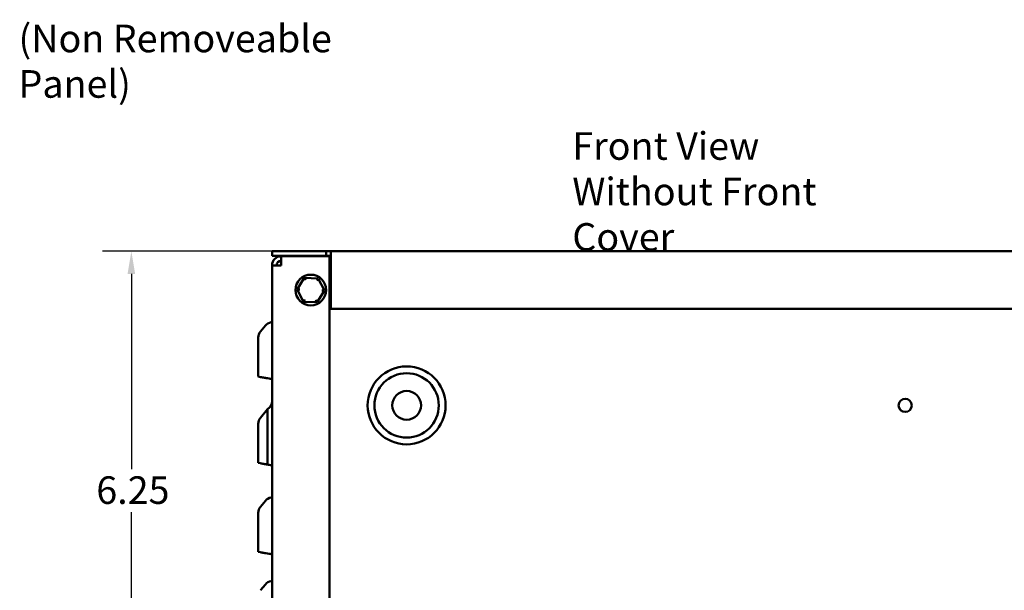
# Model space of a CAD drawing. Units: inches. Extents: x 0.05 to 2.15, y 0.02 to 1.67.
# Drawn here: x 0.65 to 1.08, y 0.85 to 1.1 of the extents above; entities that cross this region are included whole.
import ezdxf

# ---------------------------------------------------------------- set-up
doc = ezdxf.new("R2010")
doc.units = ezdxf.units.IN
doc.header["$LTSCALE"] = 0.1
doc.header["$MEASUREMENT"] = 0
for name, color, linetype, lineweight in [('Dimension (ANSI)', 7, 'Continuous', 25), ('Symbol (ANSI)', 7, 'Continuous', 25), ('Visible (ANSI)', 7, 'Continuous', 50)]:
    doc.layers.add(name, color=color, linetype=linetype, lineweight=lineweight)
doc.styles.add('Note Text (ANSI)', font='tahoma.ttf')
doc.dimstyles.new('Default (ANSI)', dxfattribs={"dimscale": 0.1, "dimtxt": 0.1200000047683716, "dimasz": 0.0984251946210861, "dimexe": 0.125, "dimexo": 0.0625, "dimgap": 0.031496062992126, "dimtad": 0, "dimtih": 1, "dimtoh": 1, "dimrnd": 1e-08, "dimzin": 4, "dimdsep": 46, "dimtxsty": 'Note Text (ANSI)', "dimcen": 0.09, "dimdle": 0.3937007874015748, "dimclrd": 256, "dimclre": 256, "dimclrt": 256, "dimadec": 0, "dimazin": 1, "dimtfac": 1, "dimtofl": 0, "dimtmove": 0, "dimatfit": 3, "dimfxl": 1, "dimtolj": 1, "dimtzin": 4, "dimlwd": -1, "dimlwe": -1, "dimarcsym": 0})

# ---------------------------------------------------------------- blocks, each defined once
blk = doc.blocks.new('*D44')
at = {"layer": 'Defpoints', "color": 0, "transparency": 16777216}
for p in [(0.7015058203070785, 0.9983239353536982), (0.7881199935354255, 0.9983239353536983), (0.9459866602020923, 0.7901572686870963)]:
    blk.add_point(p, dxfattribs=at)
at = {"layer": 'Dimension (ANSI)', "transparency": 16777216}
for p, q in [((0.7818699935354255, 0.9983239353536983), (0.6890058203070786, 0.9983239353536982)), ((0.7015058203070785, 0.9884814158915896), (0.7015058203070785, 0.9036400406296571)), ((0.7015058203070785, 0.7999997881492048), (0.7015058203070785, 0.884841163411137)), ((0.9397366602020923, 0.7901572686870963), (0.6890058203070785, 0.7901572686870963))]:
    blk.add_line(p, q, dxfattribs=at)
for points in [[(0.6998654003967271, 0.9884814158915896), (0.7031462402174302, 0.9884814158915896), (0.7015058203070785, 0.9983239353536982)], [(0.6998654003967271, 0.7999997881492048), (0.7031462402174302, 0.7999997881492048), (0.7015058203070785, 0.7901572686870963)]]:
    blk.add_solid(points, dxfattribs=at)
at = {"layer": 'Dimension (ANSI)', "transparency": 16777216, "insert": (0.6862660615729719, 0.9004904343304444), "char_height": 0.0120000004768372, "attachment_point": 1, "style": 'Note Text (ANSI)'}
blk.add_mtext('\\A1;6.25', dxfattribs=at)

msp = doc.modelspace()

# ---------------------------------------------------------------- linework, layer by layer
at = {"layer": 'Visible (ANSI)'}
for p, q in [((0.7626199935354251, 0.9983239353536978), (0.7646866602020916, 0.9983239353536978)), ((0.7626199935354251, 0.9963239353536975), (0.7626199935354251, 0.998323935353698)), ((0.786119993535425, 0.998323935353698), (0.7646866602020916, 0.998323935353698)), ((0.786119993535425, 0.9963239353536977), (0.786119993535425, 0.998323935353698)), ((0.786119993535425, 0.998323935353698), (0.7881199935354251, 0.998323935353698)), ((0.7881199935354251, 0.9943239353536979), (0.7881199935354251, 0.9983239353536978)), ((0.7881199935354251, 0.998323935353698), (1.137453326868758, 0.998323935353698)), ((0.7646866602020916, 0.9963239353536975), (0.7626199935354251, 0.9963239353536975)), ((0.7646866602020916, 0.9963239353536975), (0.786119993535425, 0.9963239353536977)), ((0.7666199935354255, 0.9921572686870302), (0.7666199935354251, 0.9961572686870303)), ((0.7876199935354251, 0.9961572686870303), (0.7666199935354251, 0.9961572686870303)), ((0.7676199935354249, 0.9961572686870299), (0.7676199935354249, 0.9963239353536977)), ((0.7881199935354251, 0.9963239353536977), (0.786119993535425, 0.9963239353536977)), ((0.7876199935354251, 0.6008239353536978), (0.7876199935354251, 0.9961572686870303)), ((0.7881199935354251, 0.9943239353536979), (0.7881199935354251, 0.9733239353536975)), ((0.7626199935354251, 0.6008239353536978), (0.7626199935354251, 0.9921572686870302)), ((0.7626199935354251, 0.9921572686870302), (0.7666199935354255, 0.9921572686870302)), ((0.7766620035186901, 0.9867428892427), (0.7734885168510833, 0.9816682882767999)), ((0.7826434802030322, 0.9865318696529314), (0.7766620035186901, 0.9867428892427)), ((0.7772037379270637, 0.9857231553734392), (0.7766620035186901, 0.9867428892427)), ((0.7826434802030322, 0.986531869652931), (0.7820312319713394, 0.9855528469585454)), ((0.7854514702197672, 0.9812462490972624), (0.7826434802030322, 0.9865318696529314)), ((0.7746424994911492, 0.981627577101925), (0.7734885168510833, 0.9816682882767999)), ((0.7734885168510833, 0.9816682882767999), (0.7762965068678181, 0.9763826677211312)), ((0.7822779835521602, 0.9761716481313623), (0.7854514702197672, 0.9812462490972624)), ((0.7842974875797012, 0.9812869602721374), (0.7854514702197672, 0.9812462490972624)), ((0.7769087550995109, 0.977361690415517), (0.7762965068678181, 0.9763826677211312)), ((0.7762965068678181, 0.9763826677211312), (0.7822779835521602, 0.9761716481313623)), ((0.781736249143787, 0.977191382000623), (0.7822779835521602, 0.9761716481313623)), ((0.7881199935354251, 0.9733239353536975), (1.137453326868758, 0.973323935353698)), ((0.7626199935354251, 0.9675098364952223), (0.7622168621253552, 0.9674387535508556)), ((0.7575948083557627, 0.9634469470085564), (0.7597485443526383, 0.9660136696203323)), ((0.7566199935354251, 0.9438067121979484), (0.7566199935354251, 0.9607686653015289)), ((0.7566199935354251, 0.9438067121979484), (0.7575948083557627, 0.9436348260439285)), ((0.7597485443526386, 0.943255064278356), (0.7599190813267989, 0.9432249940086034)), ((0.7626199935354251, 0.9427487542503644), (0.7622168621253552, 0.9428198369808134)), ((0.7575948083557627, 0.9259469470088156), (0.7607233591729761, 0.929675408684843)), ((0.7607233591729761, 0.929675408684843), (0.7607233591729761, 0.905583181049401)), ((0.7566199935354251, 0.9063067121982076), (0.7566199935354251, 0.9232686653017882)), ((0.7566199935354251, 0.9063067121982076), (0.7575948083557627, 0.9061348260441878)), ((0.7626199935354251, 0.905248750313957), (0.7607233591729761, 0.9055831781245955)), ((0.7626199935354251, 0.8913381818482029), (0.7622168621253552, 0.8912670989038367)), ((0.7575948083557627, 0.8872752923615369), (0.7597485443526383, 0.8898420149733128)), ((0.7566199935354251, 0.8676350575509291), (0.7566199935354251, 0.8845970106545097)), ((0.7566199935354251, 0.8676350575509291), (0.7575948083557627, 0.8674631713969091)), ((0.7597485443526383, 0.867083409631337), (0.7599190813267989, 0.8670533393615841)), ((0.7626199935354251, 0.8665770996033451), (0.7622168621253552, 0.8666481823337941)), ((0.7575948083557627, 0.8509469470085562), (0.7597485443526386, 0.8535136696203321)), ((0.7626199935354251, 0.8550098364952223), (0.7622168621253552, 0.8549387535508559))]:
    msp.add_line(p, q, dxfattribs=at)
for centre, radius in [((0.7794699935354253, 0.9814572686870311), 0.0066666666666667), ((0.8211199935354251, 0.9313239353536978), 0.0169474361820417), ((0.8211199935354251, 0.9313239353536978), 0.01399415434706), ((0.8211199935354251, 0.9313239353536978), 0.00625), ((1.03778666020209, 0.9313239353536978), 0.00285)]:
    msp.add_circle(centre, radius, dxfattribs=at)
for centre, radius, start, end in [((0.7666199935354251, 0.99215726868703), 0.0040000000000001, 90, 180), ((0.7666199935354251, 0.99215726868703), 0.0020000000000001, 90, 180), ((0.7629403961989674, 0.9633353879133052), 0.0041666666666665, 99.9999999999989, 139.9999999999996), ((0.7607866602020918, 0.960768665301529), 0.0041666666666667, 140.0000000000006, 180), ((0.7584533268687583, 0.9331694127559511), 0.0041666666666667, 303.0115271253551, 0), ((0.7607866602020918, 0.9232686653017882), 0.0041666666666667, 140.0000000000006, 180), ((0.7629403961989674, 0.8871637332662858), 0.0041666666666665, 99.9999999999989, 139.9999999999996), ((0.7607866602020918, 0.8845970106545099), 0.0041666666666666, 139.9999999999993, 180), ((0.7629403961989675, 0.850835387913305), 0.0041666666666667, 100.0000000000001, 139.9999999999993)]:
    msp.add_arc(centre, radius, start, end, dxfattribs=at)
for points, weights in [([(0.7575948083557627, 0.9436348260439285), (0.7586084399463449, 0.9434560954460103), (0.7597485443526386, 0.943255064278356)], [1.003596304795828, 1.006417096119719, 1.005877218741161]), ([(0.7575948083557627, 0.9061348260441878), (0.7586791518864148, 0.905943627023377), (0.7599088417444764, 0.9057267995234973)], [1.003596304796502, 1.006614469097139, 1.005785213924144]), ([(0.7599088417444764, 0.9057267995234973), (0.760307821074688, 0.9056564501363146), (0.7607233591729761, 0.905583181049401)], [1.005785213040367, 1.005516450443834, 1.00484354851443]), ([(0.7575948083557627, 0.8674631713969091), (0.7586084399463449, 0.8672844407989909), (0.7597485443526383, 0.867083409631337)], [1.003596304795828, 1.006417096119717, 1.005877218741161])]:
    msp.add_rational_spline(points, weights, degree=2, dxfattribs=at)
for points, knots in [([(0.7599190813267989, 0.9432249940086034), (0.7599416913000054, 0.943221007332097), (0.7599643639051031, 0.9432170096104), (0.76035125538966, 0.9431487913755836), (0.7608647255058383, 0.9430582537786284), (0.7616046208467885, 0.9429277911961328), (0.76190910648786, 0.9428741024396265), (0.7622168621253552, 0.9428198369808134)], [1.649144773614936, 1.649144773614936, 1.649144773614936, 1.649144773614936, 1.65656437760492, 1.65656437760492, 1.775719428896977, 1.775719428896977, 1.842285277108731, 1.842285277108731, 1.842285277108731, 1.842285277108731]), ([(0.7607233591729761, 0.9055831810494014), (0.7609742238872182, 0.9055389473424295), (0.7612137762731284, 0.9054967083695205), (0.7617703755882559, 0.905398566579926), (0.7621113981661914, 0.9053384366398519), (0.7625009510104391, 0.905269750810924), (0.7626199935354251, 0.9052487622092082), (0.7626199935354251, 0.9052487637454035)], [1.123155890038875, 1.123155890038875, 1.123155890038875, 1.123155890038875, 1.187367511024471, 1.187367511024471, 1.305266344390014, 1.305266344390014, 1.422126555781508, 1.422126555781508, 1.422126555781508, 1.422126555781508]), ([(0.7599190813267989, 0.8670533393615841), (0.7599416913000054, 0.8670493526850775), (0.7599643639051032, 0.8670453549633808), (0.76035125538966, 0.8669771367285646), (0.7608647255058383, 0.866886599131609), (0.7616046208467885, 0.8667561365491137), (0.76190910648786, 0.8667024477926075), (0.7622168621253552, 0.8666481823337941)], [1.649144773614945, 1.649144773614945, 1.649144773614945, 1.649144773614945, 1.656564377604921, 1.656564377604921, 1.775719428896977, 1.775719428896977, 1.84228527710873, 1.84228527710873, 1.84228527710873, 1.84228527710873])]:
    msp.add_open_spline(points, degree=3, knots=knots, dxfattribs=at)

# ---------------------------------------------------------------- texts
at = {"layer": 'Symbol (ANSI)', "char_height": 0.0120000001483076, "attachment_point": 1, "line_spacing_factor": 0.9878841638565063, "style": 'Note Text (ANSI)'}
for s, insert, width in [('\\fTahoma|b0|i0;Suggested \\P\\fTahoma|b0|i0;Customer Wire Entrance\\P\\fTahoma|b0|i0;Top Of Enclosure.\\P\\fTahoma|b0|i0;See Note: 6\\P\\fTahoma|b0|i0;(Non Removeable Panel) ', (0.6524680451056148, 1.175829170574962), 0.1855818493159737), ('\\fTahoma|b0|i0;Front View\\P\\fTahoma|b0|i0;Without Front Cover', (0.8931153814364478, 1.050052966041364), 0.1528479374457734)]:
    msp.add_mtext(s, dxfattribs=dict(at, insert=insert, width=width))

# ---------------------------------------------------------------- dimensions: what is measured, and where the dimension line sits
at = {"layer": 'Dimension (ANSI)'}
dim = msp.add_linear_dim(base=(0.7015058203070785, 0.9983239353536982), p1=(0.945986660202092, 0.7901572686870959), p2=(0.7881199935354251, 0.9983239353536978), angle=270, dimstyle='Default (ANSI)', override={"dimgap": 0.031496062992126, "dimdec": 2, "dimlfac": 30, "dimtol": 0, "dimlim": 0, "dimtp": 0, "dimtm": 0, "dimtdec": 2, "dimatfit": 1}, dxfattribs=at)
dim.commit()
dim.dimension.update_dxf_attribs({"geometry": '*D44', "text_midpoint": (0.7015058203070788, 0.8942406020203968), "dimtype": 160})

doc.saveas('drawing.dxf')
